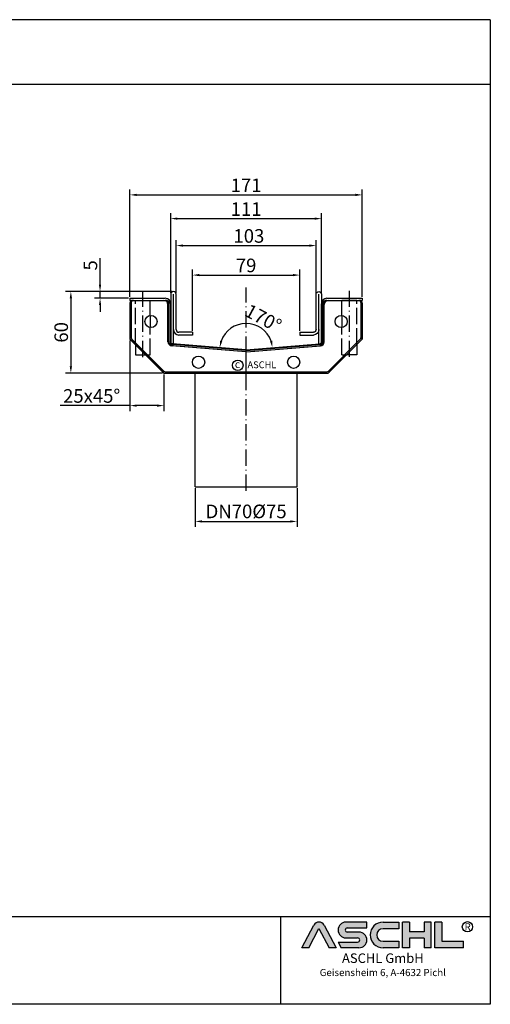
# Model space of a CAD drawing. Units: inches. Extents: x 2407 to 3369, y 478 to 1203.
import ezdxf
from ezdxf.enums import TextEntityAlignment as Align

# ---------------------------------------------------------------- set-up
doc = ezdxf.new("R2010")
doc.units = ezdxf.units.IN
doc.linetypes.add('ACAD_ISO02W100', pattern=[15, 12, -3])
doc.linetypes.add('ACAD_ISO10W100', pattern=[18.5, 12, -3, 0.5, -3])
doc.layers.add('AM_8', color=1, linetype='Continuous', lineweight=25)
for name, color, linetype in [('MITTE', 5, 'ACAD_ISO10W100'), ('RAHMEN', 7, 'Continuous'), ('VERDECKT', 2, 'ACAD_ISO02W100')]:
    doc.layers.add(name, color=color, linetype=linetype)
doc.styles.get("Standard").update_dxf_attribs({"font": 'arial.ttf'})
doc.styles.add('UNIVERSE', font='txt')
doc.dimstyles.get("Standard").update_dxf_attribs({"dimtxt": 0.18, "dimasz": 0.18, "dimexe": 0.18, "dimexo": 0.0625, "dimgap": 0.09, "dimtad": 0, "dimtih": 1, "dimtoh": 1, "dimdec": 4, "dimzin": 0, "dimdsep": 46, "dimtxsty": 'Standard', "dimcen": 0.09, "dimadec": 0, "dimazin": 0, "dimtfac": 1, "dimtdec": 4, "dimtofl": 0, "dimtmove": 0, "dimatfit": 3, "dimfxl": 1, "dimtolj": 1, "dimtzin": 0, "dimarcsym": 0})
doc.dimstyles.new('Standard$0', dxfattribs={"dimtxt": 0.18, "dimasz": 0.18, "dimexe": 0.18, "dimexo": 0.0625, "dimgap": 0.09, "dimtad": 0, "dimtih": 1, "dimtoh": 1, "dimdec": 4, "dimzin": 0, "dimdsep": 46, "dimtxsty": 'Standard', "dimcen": 0.09, "dimadec": 0, "dimazin": 0, "dimtfac": 1, "dimtdec": 4, "dimtofl": 0, "dimtmove": 0, "dimatfit": 3, "dimfxl": 1, "dimtolj": 1, "dimtzin": 0, "dimarcsym": 0})

# ---------------------------------------------------------------- blocks, each defined once
blk = doc.blocks.new('*U14')
at = {"color": 3}
for p, q in [((-84.50088061250801, 51), (-84.50088061250801, 25.03553390593282)), ((-83.00088061250801, 52.5), (-59.00088061250801, 52.5)), ((58.99911938749221, 52.5), (82.99911938749221, 52.5)), ((84.49911938749221, 51), (84.49911938749224, 25.0337726809168)), ((-56.00088061250801, 21.98682636602462), (-56.00088061250801, 49.5)), ((55.99911938749221, 21.95632580821803), (55.99911938749221, 49.5)), ((-84.06154078428779, 23.97487373415302), (-60.52600687835513, 0.4393398282201701)), ((84.05977955927199, 23.973112509137), (60.52600687835513, 0.4393398282201701)), ((-0.1281732888634224, 15.53585139916407), (-54.17699583966407, 19.99459313159269)), ((0.1270168179261191, 15.53577747515563), (54.17581187896246, 19.96414185645841)), ((-59.46534670657536, 0), (59.46534670657536, 0))]:
    blk.add_line(p, q, dxfattribs=at)
for centre in [(-70.00088061250801, 37), (69.99911938749221, 37), (-35.00088061250801, 7), (34.99911938749199, 7)]:
    blk.add_circle(centre, 4.5, dxfattribs=at)
for centre, radius, start, end in [((-83.00088061250801, 51), 1.5, 90, 180), ((-59.00088061250801, 49.5), 3, 0, 90), ((58.99911938749221, 49.5), 3, 90, 180), ((82.99911938749221, 51), 1.5, 0, 90), ((-83.00088061250801, 25.03553390593282), 1.5, 180, 224.9999999999949), ((-54.00088061250801, 21.98682636602462), 2, 180, 265.0000000000002), ((53.99911938749221, 21.95632580821803), 2, 274.9999999999998, 0), ((82.99911938749221, 25.0337726809168), 1.5, 314.9999999999958, 0), ((-0.0001452872330673927, 17.03037768892902), 1.5, 265.1037333935496, 274.8630714828226), ((-59.46534670657536, 1.5), 1.5, 224.9999999999949, 270), ((59.46534670657536, 1.5), 1.5, 270, 314.9999999999958)]:
    blk.add_arc(centre, radius, start, end, dxfattribs=at)
blk = doc.blocks.new('*U15')
at = {"color": 2}
for p, q in [((-85.5008806125079, 51.5), (-85.5008806125079, 25.82842712474621)), ((-83.5008806125079, 53.5), (-60.5008806125079, 53.5)), ((60.49911938749216, 53.5), (83.49911938749216, 53.5)), ((85.49911938749216, 51.5), (85.49911938749217, 25.74451170214944)), ((-57.5008806125079, 23.02966360245342), (-57.5008806125079, 50.5)), ((57.49911938749216, 22.99887491441816), (57.49911938749216, 50.5)), ((-84.915094174881, 24.41421356237311), (-61.08666705013485, 0.5857864376268935)), ((84.91509417488106, 24.41421356237311), (61.08666705013485, 0.5857864376268935)), ((-0.2585234277458994, 15.54335528694116), (-54.75693661576839, 20.04061102292354)), ((0.2567751933639784, 15.54320458633481), (54.75344359781058, 20.00967448687137)), ((-59.67245348776174, 0), (59.67245348776174, 0))]:
    blk.add_line(p, q, dxfattribs=at)
for centre in [(-70.0008806125079, 38), (69.99911938749216, 38), (-35.0008806125079, 8), (34.9991193874921, 8)]:
    blk.add_circle(centre, 4.5, dxfattribs=at)
for centre, radius, start, end in [((-83.5008806125079, 51.5), 2, 90, 180), ((-60.5008806125079, 50.5), 3, 0, 90), ((60.49911938749216, 50.5), 3, 90, 180), ((83.49911938749216, 51.5), 2, 0, 90), ((-83.5008806125079, 25.82842712474621), 2, 180, 225), ((-54.5008806125079, 23.02966360245342), 3, 180, 265.1037333935535), ((54.49911938749216, 22.99887491441816), 3, 274.8630714828279, 0), ((83.50088061250796, 25.82842712474621), 2, 315, 0), ((0, 18.53219546957166), 3, 265.0564347862095, 274.9100525742652), ((-59.67245348776174, 2), 2, 225, 270), ((59.67245348776174, 2), 2, 270, 315)]:
    blk.add_arc(centre, radius, start, end, dxfattribs=at)
blk = doc.blocks.new('*U11')
for p, q in [((-85.5, 39.49999999999997), (-59.5, 39.49999999999999)), ((-85.5, 39.49999999999999), (-85.5, 37.99999999999999)), ((-85.5, 37.99999999999997), (-59.5, 37.99999999999999)), ((59.5, 39.49999999999999), (85.5, 39.49999999999997)), ((59.5, 37.99999999999999), (85.5, 37.99999999999999)), ((85.5, 39.49999999999999), (85.5, 37.99999999999999)), ((-57.00000000000023, 7.549410503348128), (-57, 35.49999999999999)), ((-55.50000000000023, 7.549410503348113), (-55.5, 35.49999999999999)), ((55.49999999999977, 7.549410503348042), (55.5, 35.49999999999999)), ((57.00000000000023, 7.549410503348128), (57, 35.49999999999999)), ((-0.2614672282429638, 0.01141590572476048), (-54.26146722824319, 4.56082640907286)), ((-0.1307336141214819, 1.50570795286238), (-54.13073361412171, 6.055118456210479)), ((0.1307336141214819, 1.50570795286238), (54.13073361412125, 6.055118456210437)), ((0.2614672282429638, 0.01141590572476048), (54.26146722824319, 4.56082640907286))]:
    blk.add_line(p, q)
for centre, radius, start, end in [((-59.5, 35.49999999999999), 4, 0, 90), ((-59.5, 35.49999999999999), 2.5, 0, 90), ((59.5, 35.49999999999999), 4, 90, 180), ((59.5, 35.49999999999999), 2.5, 90, 180), ((-54.00000000000023, 7.549410503348099), 3, 179.9999999999992, 265.0000000000002), ((-54.00000000000023, 7.549410503348099), 1.5, 179.9999999999992, 265.0000000000002), ((53.99999999999977, 7.549410503348057), 1.5, 274.9999999999998, 359.9999999999992), ((54.00000000000023, 7.549410503348099), 3, 274.9999999999998, 8.142219984546603e-13), ((0, 3), 3, 265.0000000000002, 274.9999999999998), ((0, 3), 1.5, 265.0000000000002, 274.9999999999998)]:
    blk.add_arc(centre, radius, start, end)
blk = doc.blocks.new('*U12')
at = {"color": 1}
for p, q in [((-85.50088061250801, 51.5), (-85.50088061250803, 25)), ((-83.50088061250801, 53.5), (-60.50088061250801, 53.5)), ((60.49911938749221, 53.5), (83.49911938749221, 53.5)), ((85.49911938749221, 51.5), (85.49911938749224, 25)), ((-57.50088061250801, 23.02966360245342), (-57.50088061250801, 50.5)), ((57.49911938749221, 22.99887491441816), (57.49911938749221, 50.5)), ((-85.50088061250803, 25), (-60.50088061250803, 0)), ((85.49911938749224, 25), (60.49911938749227, 0)), ((-0.2585234277458994, 15.54335528694116), (-54.75693661576851, 20.04061102292354)), ((0.2567751933639784, 15.54320458633481), (54.75344359781064, 20.00967448687137)), ((-60.50088061250803, 0), (60.49911938749227, 0))]:
    blk.add_line(p, q, dxfattribs=at)
for centre, radius, start, end in [((-83.50088061250801, 51.5), 2, 90, 180), ((-60.50088061250801, 50.5), 3, 0, 90), ((60.49911938749221, 50.5), 3, 90, 180), ((83.49911938749221, 51.5), 2, 0, 90), ((-54.50088061250801, 23.02966360245342), 3, 180, 265.1037333935535), ((54.49911938749221, 22.99887491441816), 3, 274.8630714828279, 0), ((-1.13686837721616e-13, 18.53219546957166), 3, 265.0564347862027, 274.9100525742585)]:
    blk.add_arc(centre, radius, start, end, dxfattribs=at)
blk = doc.blocks.new('*D18')
at = {"color": 1, "linetype": 'ByBlock', "lineweight": -2, "transparency": 16777216}
for p, q in [((3137.677187519997, 1001.958991399481), (3137.677187519997, 1040.764201196794)), ((3142.677187519997, 1036.764201196794), (3235.677187519997, 1036.764201196794)), ((3240.677187519997, 1001.958991399481), (3240.677187519997, 1040.764201196794))]:
    blk.add_line(p, q, dxfattribs=at)
at = {"color": 1, "transparency": 16777216}
for points in [[(3142.677187519997, 1037.597534530127), (3142.677187519997, 1035.930867863461), (3137.677187519997, 1036.764201196794)], [(3235.677187519997, 1037.597534530127), (3235.677187519997, 1035.930867863461), (3240.677187519997, 1036.764201196794)]]:
    blk.add_solid(points, dxfattribs=at)
at = {"layer": 'DEFPOINTS', "color": 0, "transparency": 16777216}
for p in [(3240.677187519997, 1036.764201196794), (3137.677187519997, 1000.958991399481), (3240.677187519997, 1000.958991399481)]:
    blk.add_point(p, dxfattribs=at)
at = {"color": 2, "transparency": 16777216, "insert": (3191.232959603311, 1043.873341715212), "char_height": 10, "attachment_point": 5}
blk.add_mtext('\\A1;103', dxfattribs=at)
blk = doc.blocks.new('*D19')
at = {"color": 1, "linetype": 'ByBlock', "lineweight": -2, "transparency": 16777216}
for p, q in [((3133.677187519997, 1001.958991399481), (3133.677187519997, 1060.611452345722)), ((3244.677187519997, 1001.958991399481), (3244.677187519997, 1060.611452345722)), ((3138.677187519997, 1056.611452345722), (3239.677187519997, 1056.611452345722))]:
    blk.add_line(p, q, dxfattribs=at)
at = {"color": 1, "transparency": 16777216}
for points in [[(3138.677187519997, 1057.444785679056), (3138.677187519997, 1055.778119012389), (3133.677187519997, 1056.611452345722)], [(3239.677187519997, 1057.444785679056), (3239.677187519997, 1055.778119012389), (3244.677187519997, 1056.611452345722)]]:
    blk.add_solid(points, dxfattribs=at)
at = {"layer": 'DEFPOINTS', "color": 0, "transparency": 16777216}
for p in [(3244.677187519997, 1056.611452345722), (3133.677187519997, 1000.958991399481), (3244.677187519997, 1000.958991399481)]:
    blk.add_point(p, dxfattribs=at)
at = {"color": 2, "transparency": 16777216, "insert": (3189.177187519997, 1063.631916192926), "char_height": 10, "attachment_point": 5}
blk.add_mtext('\\A1;111', dxfattribs=at)
blk = doc.blocks.new('*D20')
at = {"color": 1, "linetype": 'ByBlock', "lineweight": -2, "transparency": 16777216}
for p, q in [((3103.677187519997, 998.9589913994805), (3103.677187519997, 1078.071355644139)), ((3108.677187519997, 1074.071355644139), (3269.677187519997, 1074.071355644139)), ((3274.677187519997, 998.9589913994805), (3274.677187519997, 1078.071355644139))]:
    blk.add_line(p, q, dxfattribs=at)
at = {"color": 1, "transparency": 16777216}
for points in [[(3108.677187519997, 1074.904688977472), (3108.677187519997, 1073.238022310806), (3103.677187519997, 1074.071355644139)], [(3269.677187519997, 1074.904688977472), (3269.677187519997, 1073.238022310806), (3274.677187519997, 1074.071355644139)]]:
    blk.add_solid(points, dxfattribs=at)
at = {"layer": 'DEFPOINTS', "color": 0, "transparency": 16777216}
for p in [(3274.677187519997, 1074.071355644139), (3103.677187519997, 997.9589913994805), (3274.677187519997, 997.9589913994805)]:
    blk.add_point(p, dxfattribs=at)
at = {"color": 2, "transparency": 16777216, "insert": (3189.177187519997, 1081.091819491342), "char_height": 10, "attachment_point": 5}
blk.add_mtext('\\A1;171', dxfattribs=at)
blk = doc.blocks.new('*D21')
at = {"color": 1, "linetype": 'ByBlock', "lineweight": -2, "transparency": 16777216}
blk.add_arc((3189.177187519997, 959.9532616431654), 19.50978113402925, 19.72434502721556, 160.2756549727838, dxfattribs=at)
at = {"color": 1, "transparency": 16777216}
for points in [[(3171.626110861601, 966.3593115696895), (3169.998087800308, 966.7161290155591), (3169.741646993346, 961.6536511087461)], [(3208.356287239685, 966.7161290155586), (3206.728264178392, 966.3593115696895), (3208.612728046647, 961.6536511087459)]]:
    blk.add_solid(points, dxfattribs=at)
at = {"layer": 'DEFPOINTS', "color": 0, "transparency": 16777216}
for p in [(3179.917838180091, 977.1257981389576), (3137.046453905876, 964.514109855691), (3241.307921134118, 964.5141098556903), (3189.046453905875, 959.9646993523431), (3189.307921134119, 959.9646993523429)]:
    blk.add_point(p, dxfattribs=at)
at = {"color": 2, "transparency": 16777216, "insert": (3201.808918886957, 983.3802714622338), "char_height": 10, "attachment_point": 5, "rotation": 331.66666666666623}
blk.add_mtext('\\A1;170°', dxfattribs=at)
blk = doc.blocks.new('*D22')
at = {"color": 1, "linetype": 'ByBlock', "lineweight": -2, "transparency": 16777216}
for p, q in [((3103.676744352852, 966.9267958338696), (3103.676744352852, 915.0143823635975)), ((3128.675426294982, 941.9267959299087), (3128.675426294982, 915.0143823635975)), ((3103.676744352852, 919.0143823635975), (3052.364329618882, 919.0143823635975)), ((3123.675426294982, 919.0143823635975), (3108.676744352852, 919.0143823635975))]:
    blk.add_line(p, q, dxfattribs=at)
at = {"color": 1, "transparency": 16777216}
for points in [[(3108.676744352852, 919.8477156969309), (3108.676744352852, 918.1810490302641), (3103.676744352852, 919.0143823635975)], [(3123.675426294982, 919.8477156969309), (3123.675426294982, 918.1810490302641), (3128.675426294982, 919.0143823635975)]]:
    blk.add_solid(points, dxfattribs=at)
at = {"layer": 'DEFPOINTS', "color": 0, "transparency": 16777216}
for p in [(3103.676744352852, 967.9267958338696), (3128.675426294982, 942.9267959299087), (3128.675426294982, 919.0143823635975)]:
    blk.add_point(p, dxfattribs=at)
at = {"color": 2, "transparency": 16777216, "insert": (3075.520536985866, 926.1201122408145), "char_height": 10, "attachment_point": 5}
blk.add_mtext('\\A1;25x45°', dxfattribs=at)
blk = doc.blocks.new('*D23')
at = {"color": 1, "linetype": 'ByBlock', "lineweight": -2, "transparency": 16777216}
for p, q in [((3081.667455095614, 1007.958991399481), (3081.667455095614, 1027.526095765103)), ((3134.677187519998, 1002.958991399481), (3077.667455095614, 1002.958991399481)), ((3081.667455095614, 997.958991399481), (3081.667455095614, 1002.958991399481)), ((3102.677187519999, 997.958991399481), (3077.667455095614, 997.958991399481)), ((3081.667455095614, 992.958991399481), (3081.667455095614, 987.958991399481))]:
    blk.add_line(p, q, dxfattribs=at)
at = {"color": 1, "transparency": 16777216}
for points in [[(3080.834121762281, 1007.958991399481), (3082.500788428948, 1007.958991399481), (3081.667455095614, 1002.958991399481)], [(3080.834121762281, 992.958991399481), (3082.500788428948, 992.958991399481), (3081.667455095614, 997.958991399481)]]:
    blk.add_solid(points, dxfattribs=at)
at = {"layer": 'DEFPOINTS', "color": 0, "transparency": 16777216}
for p in [(3135.677187519998, 1002.958991399481), (3081.667455095614, 997.958991399481), (3103.677187519999, 997.958991399481)]:
    blk.add_point(p, dxfattribs=at)
at = {"color": 2, "transparency": 16777216, "insert": (3074.582189065599, 1022.210952518171), "char_height": 10, "attachment_point": 5, "rotation": 90}
blk.add_mtext('\\A1;5', dxfattribs=at)
blk = doc.blocks.new('*D24')
at = {"color": 1, "linetype": 'ByBlock', "lineweight": -2, "transparency": 16777216}
for p, q in [((3134.677187519998, 1002.958991399481), (3056.187838527996, 1002.958991399481)), ((3060.187838527996, 997.958991399481), (3060.187838527996, 947.9267959299091)), ((3127.676744256814, 942.9267959299091), (3056.187838527996, 942.9267959299091))]:
    blk.add_line(p, q, dxfattribs=at)
at = {"color": 1, "transparency": 16777216}
for points in [[(3059.354505194662, 997.958991399481), (3061.021171861329, 997.958991399481), (3060.187838527996, 1002.958991399481)], [(3059.354505194662, 947.9267959299091), (3061.021171861329, 947.9267959299091), (3060.187838527996, 942.9267959299091)]]:
    blk.add_solid(points, dxfattribs=at)
at = {"layer": 'DEFPOINTS', "color": 0, "transparency": 16777216}
for p in [(3135.677187519998, 1002.958991399481), (3060.187838527996, 942.9267959299091), (3128.676744256814, 942.9267959299091)]:
    blk.add_point(p, dxfattribs=at)
at = {"color": 2, "transparency": 16777216, "insert": (3053.082108650778, 972.9428936646946), "char_height": 10, "attachment_point": 5, "rotation": 90}
blk.add_mtext('\\A1;60', dxfattribs=at)
blk = doc.blocks.new('*U13')
at = {"color": 6}
for p, q in [((0, 37), (-9.094947017729282e-13, 2.843145750508938)), ((1.999999999999091, 2.843145750508029), (2, 37)), ((4, 11), (4, 37)), ((16, 9), (6, 9)), ((16, 9), (16, 7)), ((-9.094947017729282e-13, 2.843145750508938), (4.547473508864641e-13, 0)), ((0, 0), (2, 0)), ((2, 0), (1.999999999999091, 2.843145750508029)), ((16, 7), (6, 7))]:
    blk.add_line(p, q, dxfattribs=at)
for centre, radius, start, end in [((2, 37), 2, 0, 180), ((6, 11), 4, 180, 270), ((6, 11), 2, 180, 270)]:
    blk.add_arc(centre, radius, start, end, dxfattribs=at)
blk = doc.blocks.new('*D25')
at = {"color": 1, "linetype": 'ByBlock', "lineweight": -2, "transparency": 16777216}
for p, q in [((3149.677187519997, 973.9589913994805), (3149.677187519997, 1019.066290176846)), ((3154.677187519997, 1015.066290176846), (3223.677187519997, 1015.066290176846)), ((3228.677187519997, 973.9589913994805), (3228.677187519997, 1019.066290176846))]:
    blk.add_line(p, q, dxfattribs=at)
at = {"color": 1, "transparency": 16777216}
for points in [[(3154.677187519997, 1015.899623510179), (3154.677187519997, 1014.232956843513), (3149.677187519997, 1015.066290176846)], [(3223.677187519997, 1015.899623510179), (3223.677187519997, 1014.232956843513), (3228.677187519997, 1015.066290176846)]]:
    blk.add_solid(points, dxfattribs=at)
at = {"layer": 'DEFPOINTS', "color": 0, "transparency": 16777216}
for p in [(3228.677187519997, 1015.066290176846), (3149.677187519997, 972.9589913994805), (3228.677187519997, 972.9589913994805)]:
    blk.add_point(p, dxfattribs=at)
at = {"color": 2, "transparency": 16777216, "insert": (3189.177187519997, 1022.172020054063), "char_height": 10, "attachment_point": 5}
blk.add_mtext('\\A1;79', dxfattribs=at)
blk = doc.blocks.new('*D29')
at = {"color": 1, "linetype": 'ByBlock', "lineweight": -2, "transparency": 16777216}
for p, q in [((3151.677187519997, 858.3078886808345), (3151.677187519997, 829.7952041683035)), ((3226.677187519997, 858.3078886808345), (3226.677187519997, 829.7952041683035)), ((3156.677187519997, 833.7952041683035), (3221.677187519997, 833.7952041683035))]:
    blk.add_line(p, q, dxfattribs=at)
at = {"color": 1, "transparency": 16777216}
for points in [[(3156.677187519997, 834.6285375016369), (3156.677187519997, 832.9618708349701), (3151.677187519997, 833.7952041683035)], [(3221.677187519997, 834.6285375016369), (3221.677187519997, 832.9618708349701), (3226.677187519997, 833.7952041683035)]]:
    blk.add_solid(points, dxfattribs=at)
at = {"layer": 'DEFPOINTS', "color": 0, "transparency": 16777216}
for p in [(3151.677187519997, 859.3078886808345), (3226.677187519997, 859.3078886808345), (3226.677187519997, 833.7952041683035)]:
    blk.add_point(p, dxfattribs=at)
at = {"color": 2, "transparency": 16777216, "insert": (3189.177187519997, 841.1806066239651), "char_height": 10, "attachment_point": 5}
blk.add_mtext('\\A1;DN70%%c75', dxfattribs=at)
blk = doc.blocks.new('1')
at = {"layer": 'AM_8'}
h = blk.add_hatch(color=256, dxfattribs=at)
edge = h.paths.add_edge_path()
edge.add_line((1204.309581836513, 59.37359808535604), (1211.658511784354, 59.37359808535604))
edge.add_line((1211.658511784355, 59.37359808535604), (1199.013993694479, 83.21396397273672))
edge.add_arc((1193.617830317432, 80.35193216671007), 6.108175279941829, 27.94070637640971, 152.0592936235903)
edge.add_line((1188.221666940384, 83.21396397273668), (1175.619865300475, 59.45413700264706))
edge.add_line((1175.619865300475, 59.45413700264712), (1182.926078798349, 59.45413700264712))
edge.add_line((1182.926078798349, 59.45413700264712), (1193.596472092447, 79.57242688015788))
edge.add_line((1193.596472092448, 79.57242688015785), (1204.309581836513, 59.37359808535604))
h = blk.add_hatch(color=256, dxfattribs=at)
edge = h.paths.add_edge_path()
edge.add_line((1243.907121124279, 80.29236504508847), (1243.907121124279, 86.34310688083195))
edge.add_line((1243.907121124279, 86.34310688083195), (1221.913630345501, 86.34310688083195))
edge.add_arc((1221.913630345501, 78.08804422302711), 8.255062657804883, 90, 270)
edge.add_line((1221.913630345501, 69.83298156522221), (1234.221798494156, 69.8329815652222))
edge.add_arc((1234.221798494157, 67.62866074316085), 2.204320822061326, -90, 90, ccw=False)
edge.add_line((1234.221798494157, 65.42433992109954), (1213.658567687697, 65.42433992109947))
edge.add_line((1213.658567687697, 65.42433992109949), (1216.867776596681, 59.37359808535604))
edge.add_line((1216.867776596681, 59.37359808535604), (1235.652058466475, 59.37359808535606))
edge.add_arc((1235.652058466476, 67.62866074316094), 8.255062657804844, 270, 450)
edge.add_line((1235.652058466476, 75.88372340096578), (1223.343890317821, 75.88372340096575))
edge.add_arc((1223.343890317821, 78.08804422302711), 2.204320822061382, 90, 270, ccw=False)
edge.add_line((1223.343890317821, 80.29236504508847), (1243.907121124281, 80.29236504508847))
h = blk.add_hatch(color=256, dxfattribs=at)
edge = h.paths.add_edge_path()
edge.add_line((1277.652339953999, 79.49718108104594), (1277.652339953999, 86.39807309810917))
edge.add_line((1277.652339953999, 86.39807309810914), (1260.916024023792, 86.39807309810914))
edge.add_arc((1260.916024023792, 72.88583559173264), 13.51223750637653, 90, 270)
edge.add_line((1260.916024023792, 59.37359808535615), (1277.652339953999, 59.37359808535612))
edge.add_line((1277.652339953999, 59.37359808535606), (1277.652339953999, 66.3365244509617))
edge.add_line((1277.652339953999, 66.33652445096169), (1260.916024023792, 66.33652445096162))
edge.add_arc((1260.916024023792, 72.91685276600376), 6.580328315042109, 90, 270, ccw=False)
edge.add_line((1260.916024023792, 79.49718108104588), (1277.652339953999, 79.49718108104595))
for points in [[(1288.768265534617, 59.37359808535615), (1288.768265534617, 69.50620598481316), (1304.054815355076, 69.50620598481325), (1304.054815355076, 59.37359808535606), (1311.535817163138, 59.37359808535606), (1311.535817163138, 86.34310688083201), (1304.054815355076, 86.34310688083201), (1304.054815355076, 76.21049898137483), (1288.768265534617, 76.21049898137483), (1288.768265534617, 86.34310688083195), (1281.287263726555, 86.34310688083201), (1281.287263726555, 59.37359808535606)], [(1345.530874383931, 59.37359808535615), (1345.530874383931, 66.33652445096169), (1322.76332275541, 66.33652445096169), (1322.76332275541, 86.34310688083193), (1315.282320947348, 86.34310688083201), (1315.282320947348, 59.37359808535606)]]:
    blk.add_hatch(color=256, dxfattribs=at).paths.add_polyline_path(points)
blk.add_line((1153.185696683643, 91.78887771328391), (1153.185696683643, 0))
at = {"color": 1}
for p, q in [((1175.577148850508, 59.37359808535606), (1188.221666940384, 83.21396397273676)), ((1199.013993694478, 83.21396397273676), (1211.658511784355, 59.37359808535606)), ((1243.907121124279, 86.34310688083201), (1221.913630345501, 86.34310688083201)), ((1243.907121124279, 80.29236504508856), (1243.907121124279, 86.34310688083201)), ((1260.916024023792, 86.3980730981092), (1277.652339953999, 86.3980730981092)), ((1277.652339953999, 86.3980730981092), (1277.652339953999, 79.49718108104597)), ((1281.287263726555, 59.37359808535615), (1281.287263726555, 86.34310688083204)), ((1288.768265534617, 86.34310688083201), (1281.287263726555, 86.34310688083204)), ((1288.768265534617, 86.34310688083201), (1288.768265534617, 76.21049898137483)), ((1311.535817163138, 86.34310688083204), (1304.054815355076, 86.34310688083204)), ((1304.054815355076, 86.34310688083207), (1304.054815355076, 76.21049898137483)), ((1311.535817163138, 59.37359808535615), (1311.535817163138, 86.34310688083204)), ((1315.282320947348, 59.37359808535615), (1315.282320947348, 86.34310688083204)), ((1322.76332275541, 86.34310688083201), (1315.282320947348, 86.34310688083204)), ((1322.76332275541, 86.34310688083193), (1322.76332275541, 66.33652445096178)), ((1182.926078798349, 59.45413700264712), (1193.596472092448, 79.57242688015788)), ((1193.596472092448, 79.57242688015788), (1204.309581836513, 59.37359808535606)), ((1223.343890317821, 80.29236504508856), (1243.907121124279, 80.29236504508856)), ((1235.652058466476, 75.88372340096575), (1223.343890317821, 75.88372340096575)), ((1277.652339953999, 79.49718108104597), (1260.916024023792, 79.49718108104597)), ((1304.054815355076, 76.21049898137483), (1288.768265534617, 76.21049898137483)), ((1213.658567687697, 65.42433992109952), (1234.221798494157, 65.42433992109952)), ((1213.658567687697, 65.42433992109943), (1216.867776596681, 59.37359808535606)), ((1221.913630345501, 69.83298156522227), (1234.221798494157, 69.83298156522227)), ((1260.916024023792, 66.3365244509614), (1277.652339953999, 66.33652445096178)), ((1277.652339953999, 66.33652445096178), (1277.652339953999, 59.37359808535615)), ((1288.768265534617, 69.50620598481325), (1288.768265534617, 59.37359808535615)), ((1304.054815355076, 69.50620598481325), (1288.768265534617, 69.50620598481325)), ((1304.054815355076, 69.50620598481325), (1304.054815355076, 59.37359808535615)), ((1322.76332275541, 66.33652445096178), (1345.530874383931, 66.33652445096178)), ((1345.530874383931, 59.37359808535615), (1345.530874383931, 66.33652445096178)), ((1182.926078798349, 59.45413700264712), (1175.577148850508, 59.45413700264712)), ((1211.658511784355, 59.37359808535606), (1204.309581836513, 59.37359808535606)), ((1235.652058466476, 59.37359808535615), (1216.867776596681, 59.37359808535606)), ((1277.652339953999, 59.37359808535615), (1260.916024023792, 59.37359808535615)), ((1288.768265534617, 59.37359808535615), (1281.287263726555, 59.37359808535615)), ((1311.535817163138, 59.37359808535615), (1304.054815355076, 59.37359808535615)), ((1345.530874383931, 59.37359808535615), (1315.282320947348, 59.37359808535615))]:
    blk.add_line(p, q, dxfattribs=at)
blk.add_circle((1349.696434503776, 81.52555623319404), 5.38172146376894, dxfattribs=at)
for centre, radius, start, end in [((1193.617830317432, 80.3519321667101), 6.108175279941777, 27.94070637640429, 152.0592936235957), ((1221.913630345501, 78.08804422302711), 8.255062657804853, 90, 270), ((1260.916024023792, 72.8858355917327), 13.51223750637657, 90, 270), ((1223.343890317821, 78.08804422302714), 2.204320822061382, 90, 270), ((1235.652058466476, 67.62866074316094), 8.255062657804853, 270, 90), ((1260.916024023792, 72.91685276600379), 6.580328315042109, 90, 270), ((1234.221798494157, 67.62866074316096), 2.204320822061382, 270, 90)]:
    blk.add_arc(centre, radius, start, end, dxfattribs=at)
at = {"layer": 'RAHMEN'}
for p, q in [((1373.7373625062, 1035.029276392554), (0, 1035.029276392554)), ((1373.7373625062, 1035.029276392554), (1373.7373625062, 0)), ((1373.7373625062, 966.8194706521699), (0, 966.8194706521699)), ((1373.7373625062, 91.78887771328391), (0, 91.78887771328391)), ((1373.7373625062, 0), (0, 0))]:
    blk.add_line(p, q, dxfattribs=at)
at = {"color": 3, "flags": 8}
blk.add_attdef('BENENNUNG', text='', height=30, dxfattribs=at).set_placement((686.8686812530999, 984.8344541294082), align=Align.CENTER)
at = {"layer": 'RAHMEN', "color": 1, "style": 'UNIVERSE'}
for s, height, p in [('R', 7.5, (1349.9610468638, 75.30477207375287)), ('ASCHL GmbH', 10, (1260.739253531542, 40.36490649731746)), ('Geisensheim 6, A-4632 Pichl', 7.5, (1260.739253531542, 27.31722519015904))]:
    blk.add_text(s, height=height, dxfattribs=at).set_placement(p, align=Align.BOTTOM_CENTER)
at = {"layer": 'RAHMEN', "color": 7, "flags": 8}
for tag, p in [('DATUM', (167.8297111160945, 70.48419917634158)), ('INDEX', (636.0274871587814, 52.20641676242201))]:
    blk.add_attdef(tag, text='', height=10.23147086105749, dxfattribs=at).set_placement(p, align=Align.MIDDLE)
blk.add_attdef('ANGEBOT/AUFTRAG', text='', height=10.23147086105749, dxfattribs=at).set_placement((231.2929896214757, 62.39036558563009), align=Align.BOTTOM_CENTER)
blk.add_attdef('Angeb_Auftr_NR', (260.0039573631399, 65.38796640812859), '', height=10.23147086105749, dxfattribs=at)

msp = doc.modelspace()

# ---------------------------------------------------------------- linework, layer by layer
for p, q in [((3118.676321518522, 985.3990318832227), (3118.676386862616, 976.4545526846296)), ((3259.676655248297, 985.3988929254858), (3259.677318254813, 976.4548719076721)), ((3107.677187519997, 963.9263526667237), (3107.677187519997, 956.4267958338695)), ((3270.677187519997, 963.9267959299084), (3270.677187519997, 956.4589913994805)), ((3107.677187519997, 956.4267958338695), (3115.176744352852, 956.4267958338696)), ((3270.677187519997, 956.4589913994805), (3263.208939918462, 956.4589913994805)), ((3151.677187519997, 859.3078886808325), (3151.677187519997, 942.9267958338697)), ((3226.677187519997, 859.3078886808325), (3226.677187519997, 942.9267958338697)), ((3151.677187519997, 859.3078886808344), (3226.677187519997, 859.3078886808344))]:
    msp.add_line(p, q)
msp.add_circle((3183.024747577305, 948.6684499510241), 3.88531779058062)
at = {"layer": 'MITTE'}
for p, q in [((3113.177187519997, 954.7641122009012), (3113.177187519997, 1003.344854975465)), ((3189.177187519997, 939.4267959299086), (3189.177187519997, 1005.958991399481)), ((3265.177187519997, 954.7963077665122), (3265.177187519997, 1003.377050541076)), ((3189.177187519997, 856.3078886808325), (3189.177187519997, 962.3078886808325))]:
    msp.add_line(p, q, dxfattribs=at)
at = {"layer": 'VERDECKT'}
for p, q in [((3107.677187519997, 963.9263526667237), (3107.677187519997, 996.4267958338695)), ((3107.677187519997, 996.4267958338695), (3118.677187519997, 996.4267958338695)), ((3118.676321518522, 985.3990318832227), (3118.677187519997, 996.4267958338695)), ((3259.676655248297, 985.3988929254858), (3259.677187519997, 996.4589913994805)), ((3270.677187519997, 996.4589913994805), (3259.677187519997, 996.4589913994805)), ((3270.677187519997, 963.9267959299084), (3270.677187519997, 996.4589913994805)), ((3118.677187519997, 956.4267958338695), (3118.676386862616, 976.4545526846296)), ((3259.677187519997, 956.4589913994805), (3259.677318254813, 976.4548719076721)), ((3115.175426391021, 956.4267958338696), (3118.677187519997, 956.4267958338695)), ((3259.677187519997, 956.4589913994805), (3263.209382989569, 956.4589913994805))]:
    msp.add_line(p, q, dxfattribs=at)

# ---------------------------------------------------------------- block references
at = {"xscale": 0.7, "yscale": 0.7, "zscale": 0.7}
msp.add_blockref('1', (2407.293940008678, 478.4732935880015), dxfattribs=at)
for name, p in [('*U13', (3133.677187519997, 963.9589913994805)), ('*U15', (3189.17630690749, 942.9267959299086)), ('*U12', (3189.177624965359, 942.9267958338696)), ('*U11', (3189.177187519997, 958.4589913994805)), ('*U14', (3189.177187519997, 943.9267959299086))]:
    msp.add_blockref(name, p)
at = {"xscale": -1}
msp.add_blockref('*U13', (3244.677187519997, 963.9589913994805), dxfattribs=at)

# ---------------------------------------------------------------- texts
for s, height, p in [('c', 5.6, (3180.885833053369, 946.6907787232344)), ('ASCHL', 5, (3190.206145787623, 946.5531359759696))]:
    msp.add_text(s, height=height).set_placement(p)

# ---------------------------------------------------------------- dimensions: what is measured, and where the dimension line sits
for base, p1, p2, picture, middle in [((3274.677187519997, 1074.071355644139), (3103.677187519997, 997.9589913994805), (3274.677187519997, 997.9589913994805), '*D20', (3189.177187519997, 1074.071355644139)), ((3244.677187519997, 1056.611452345722), (3133.677187519997, 1000.958991399481), (3244.677187519997, 1000.958991399481), '*D19', (3189.177187519997, 1056.611452345722)), ((3240.677187519997, 1036.764201196794), (3137.677187519997, 1000.958991399481), (3240.677187519997, 1000.958991399481), '*D18', (3191.232959603311, 1036.764201196794)), ((3228.677187519997, 1015.066290176846), (3149.677187519997, 972.9589913994805), (3228.677187519997, 972.9589913994805), '*D25', (3189.177187519997, 1015.066290176846))]:
    dim = msp.add_linear_dim(base=base, p1=p1, p2=p2, dimstyle='Standard$0', override={"dimscale": 2, "dimtxt": 5, "dimasz": 2.5, "dimexe": 2, "dimexo": 0.5, "dimgap": 1, "dimtad": 1, "dimtih": 0, "dimtoh": 0, "dimdec": 2, "dimzin": 8, "dimcen": 1, "dimclrd": 1, "dimclre": 1, "dimclrt": 2, "dimadec": 1, "dimazin": 2, "dimtp": 1, "dimtdec": 2, "dimtofl": 1})
    dim.commit()
    dim.dimension.update_dxf_attribs({"geometry": picture, "text_midpoint": middle, "dimtype": 160})
for base, p2, override, picture, middle in [((3081.667455095614, 997.958991399481), (3103.677187519997, 997.9589913994805), {"dimscale": 2, "dimtxt": 5, "dimasz": 2.5, "dimexe": 2, "dimexo": 0.5, "dimgap": 1, "dimtad": 1, "dimtih": 0, "dimtoh": 0, "dimdec": 2, "dimzin": 8, "dimcen": 1, "dimclrd": 1, "dimclre": 1, "dimclrt": 2, "dimadec": 1, "dimazin": 2, "dimtp": 1, "dimtdec": 2, "dimtofl": 1}, '*D23', (3081.667455095613, 1022.210952518171)), ((3060.187838527996, 942.9267959299091), (3128.676744256813, 942.9267959299086), {"dimscale": 2, "dimtxt": 5, "dimasz": 2.5, "dimexe": 2, "dimexo": 0.5, "dimgap": 1, "dimtad": 1, "dimtih": 0, "dimtoh": 0, "dimdec": 0, "dimzin": 8, "dimcen": 1, "dimclrd": 1, "dimclre": 1, "dimclrt": 2, "dimadec": 1, "dimazin": 2, "dimtp": 1, "dimtdec": 2, "dimtofl": 1}, '*D24', (3060.187838527995, 972.9428936646946))]:
    dim = msp.add_linear_dim(base=base, p1=(3135.677187519997, 1002.958991399481), p2=p2, angle=90, dimstyle='Standard$0', override=override)
    dim.commit()
    dim.dimension.update_dxf_attribs({"geometry": picture, "text_midpoint": middle, "dimtype": 160})
dim = msp.add_angular_dim_2l(base=(3179.917838180091, 977.1257981389576), line1=((3189.307921134119, 959.9646993523429), (3241.307921134118, 964.5141098556905)), line2=((3189.046453905876, 959.9646993523429), (3137.046453905876, 964.514109855691)), dimstyle='Standard', override={"dimscale": 2, "dimtxt": 5, "dimasz": 2.5, "dimexe": 2, "dimexo": 0.5, "dimgap": 1, "dimtad": 1, "dimtih": 0, "dimtoh": 0, "dimdec": 2, "dimzin": 8, "dimcen": 1, "dimclrd": 1, "dimclre": 1, "dimclrt": 2, "dimadec": 2, "dimazin": 2, "dimtp": 1, "dimtdec": 2, "dimtofl": 1})
dim.commit()
dim.dimension.update_dxf_attribs({"geometry": '*D21', "text_midpoint": (3198.436536859903, 977.1257981389572), "dimtype": 162})
dim = msp.add_linear_dim(base=(3128.675426294982, 919.0143823635975), p1=(3103.676744352852, 967.9267958338696), p2=(3128.675426294982, 942.9267959299087), text='<>x45°', dimstyle='Standard$0', override={"dimscale": 2, "dimtxt": 5, "dimasz": 2.5, "dimexe": 2, "dimexo": 0.5, "dimgap": 1, "dimtad": 1, "dimtih": 0, "dimtoh": 0, "dimdec": 2, "dimzin": 8, "dimcen": 1, "dimclrd": 1, "dimclre": 1, "dimclrt": 2, "dimadec": 1, "dimazin": 2, "dimtp": 1, "dimtdec": 2, "dimtofl": 1})
dim.commit()
dim.dimension.update_dxf_attribs({"geometry": '*D22', "text_midpoint": (3075.520536985866, 919.0143823635975), "dimtype": 160})
dim = msp.add_linear_dim(base=(3226.677187519997, 833.7952041683035), p1=(3151.677187519997, 859.3078886808345), p2=(3226.677187519997, 859.3078886808345), angle=1.131888845287928e-13, text='DN70%%c<>', dimstyle='Standard$0', override={"dimscale": 2, "dimtxt": 5, "dimasz": 2.5, "dimexe": 2, "dimexo": 0.5, "dimgap": 1, "dimtad": 1, "dimtih": 0, "dimtoh": 0, "dimdec": 2, "dimzin": 8, "dimcen": 1, "dimclrd": 1, "dimclre": 1, "dimclrt": 2, "dimadec": 1, "dimazin": 2, "dimtp": 1, "dimtdec": 2, "dimtofl": 1})
dim.commit()
dim.dimension.update_dxf_attribs({"geometry": '*D29', "text_midpoint": (3189.177187519997, 833.7952041683035), "dimtype": 160})

doc.saveas('drawing.dxf')
